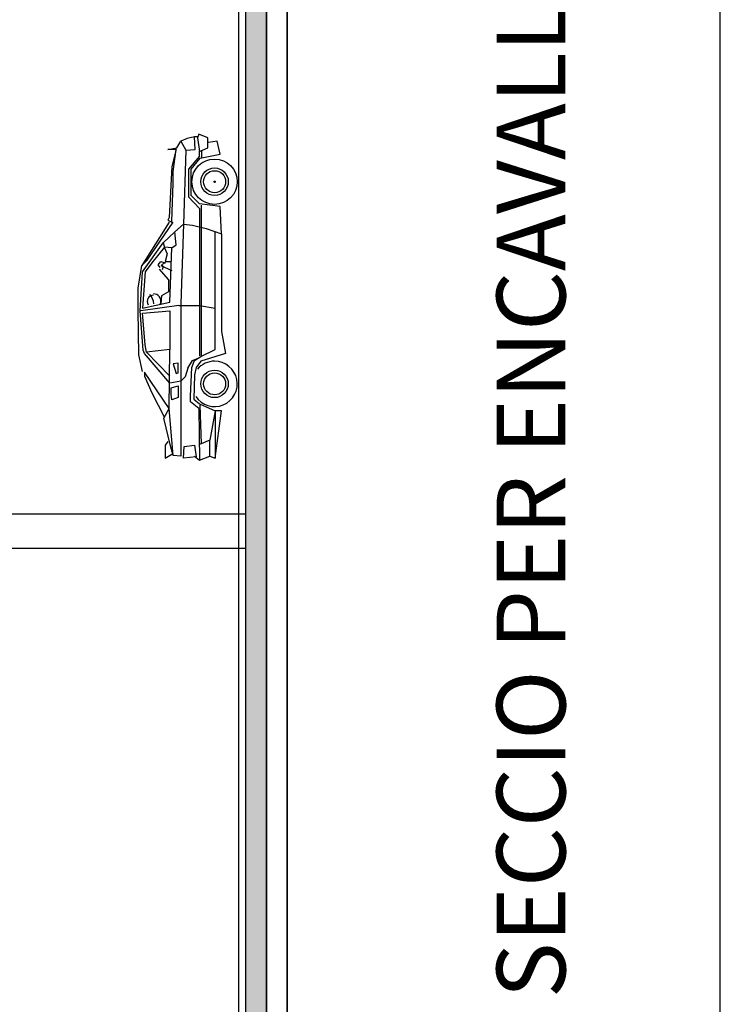
# Model space of a CAD drawing. Units: millimetres. Extents: x -293623 to 273, y -171 to 602930.
# Drawn here: x -62 to -51, y 78 to 92 of the extents above; entities that cross this region are included whole.
import ezdxf

# ---------------------------------------------------------------- set-up
doc = ezdxf.new("R2010")
doc.units = ezdxf.units.MM
doc.header["$MEASUREMENT"] = 0
for name, color, linetype in [('01AUX', 8, 'Continuous'), ('08MURS', 1, 'Continuous'), ('10PAVIMENTS', 9, 'Continuous'), ('54TRAMASECCIÓ', 251, 'Continuous'), ('55TEXTE', 7, 'Continuous'), ('57BLOCSPERSONES', 7, 'Continuous'), ('HATCH_251', 251, 'Continuous')]:
    doc.layers.add(name, color=color, linetype=linetype)
doc.styles.get("Standard").update_dxf_attribs({"font": 'romans.shx'})

# ---------------------------------------------------------------- blocks, each defined once
blk = doc.blocks.new('mercedes_lateral')
for p, q in [((288, 299.8), (312, 304.8)), ((312, 304.8), (377, 305.8)), ((319, 298.8), (376, 302.8)), ((376, 302.8), (433, 299.8)), ((384, 246.8), (376, 301.8)), ((377, 305.8), (409, 305.8)), ((409, 305.8), (442, 300.8)), ((505, 260.8), (442, 300.8)), ((442, 300.8), (450, 292.8)), ((234, 260.8), (287, 296.8)), ((281, 296.8), (257, 285.8)), ((271, 259.8), (314, 296.8)), ((287, 296.8), (281, 296.8)), ((316, 293.8), (281, 259.8)), ((314, 296.8), (319, 298.8)), ((316, 293.8), (327, 295.8)), ((320, 259.8), (316, 293.8)), ((327, 295.8), (373, 299.8)), ((373, 299.8), (376, 259.8)), ((433, 295.8), (380, 299.8)), ((380, 299.8), (389, 259.8)), ((433, 299.8), (475, 269.8)), ((446, 285.8), (433, 295.8)), ((450, 292.8), (505, 254.8)), ((257, 285.8), (221, 267.8)), ((398, 271.8), (387, 272.8)), ((422, 261.8), (437, 274.8)), ((442, 272.8), (435, 256.8)), ((439, 273.8), (443, 276.8)), ((443, 276.8), (448, 272.8)), ((469, 267.8), (446, 285.8)), ((448, 272.8), (446, 266.8)), ((181, 266.8), (162, 266.8)), ((162, 266.8), (168, 256.8)), ((166, 254.8), (234, 260.8)), ((166, 254.8), (180, 258.8)), ((180, 258.8), (220, 268.8)), ((186, 262.8), (181, 266.8)), ((220, 268.8), (234, 260.8)), ((234, 260.8), (320, 259.8)), ((247, 256.8), (255, 257.8)), ((255, 257.8), (264, 257.8)), ((264, 257.8), (267, 247.8)), ((274, 243.8), (271, 259.8)), ((376, 259.8), (320, 259.8)), ((389, 259.8), (468, 256.8)), ((404, 261.8), (398, 271.8)), ((422, 261.8), (404, 261.8)), ((440, 269.8), (436, 270.8)), ((443, 271.8), (440, 269.8)), ((446, 266.8), (443, 271.8)), ((459, 263.8), (448, 266.8)), ((448, 266.8), (448, 257.8)), ((468, 267.8), (459, 263.8)), ((468, 256.8), (469, 267.8)), ((475, 269.8), (469, 267.8)), ((491, 252.8), (475, 269.8)), ((508, 262.8), (505, 256.8)), ((512, 260.8), (508, 262.8)), ((586, 256.8), (512, 260.8)), ((611, 262.8), (613, 249.8)), ((611, 250.8), (611, 262.8)), ((165, 243.8), (166, 254.8)), ((387, 243.8), (165, 243.8)), ((250, 247.8), (247, 256.8)), ((267, 247.8), (250, 247.8)), ((280, 237.8), (274, 243.8)), ((299, 254.8), (285, 250.8)), ((285, 250.8), (286, 247.8)), ((286, 247.8), (300, 247.8)), ((300, 247.8), (299, 254.8)), ((384, 246.8), (384, 216.8)), ((502, 239.8), (387, 243.8)), ((468, 256.8), (472, 250.8)), ((472, 250.8), (491, 252.8)), ((502, 239.8), (491, 252.8)), ((506, 256.8), (562, 254.8)), ((562, 254.8), (579, 254.8)), ((579, 254.8), (611, 250.8)), ((611, 250.8), (586, 256.8)), ((623, 243.8), (610, 236.8)), ((613, 249.8), (623, 243.8)), ((627, 234.8), (623, 243.8)), ((164, 221.8), (162, 239.8)), ((162, 239.8), (179, 238.8)), ((179, 238.8), (181, 223.8)), ((234, 217.8), (244, 229.8)), ((244, 229.8), (252, 229.8)), ((252, 229.8), (294, 227.8)), ((293, 233.8), (280, 237.8)), ((293, 233.8), (304, 226.8)), ((502, 239.8), (501, 226.8)), ((610, 236.8), (502, 239.8)), ((542, 232.8), (525, 216.8)), ((532, 216.8), (545, 229.8)), ((582, 232.8), (542, 232.8)), ((545, 229.8), (545, 228.8)), ((601, 216.8), (582, 232.8)), ((610, 236.8), (611, 222.8)), ((629, 223.8), (627, 234.8)), ((165, 223.8), (159, 216.8)), ((234, 217.8), (159, 216.8)), ((159, 216.8), (165, 201.8)), ((181, 223.8), (164, 221.8)), ((188, 201.8), (182, 216.8)), ((183, 213.8), (239, 215.8)), ((241, 216.8), (231, 193.8)), ((248, 224.8), (241, 216.8)), ((283, 223.8), (248, 224.8)), ((294, 221.8), (283, 223.8)), ((294, 227.8), (304, 223.8)), ((303, 214.8), (294, 221.8)), ((314, 178.8), (303, 214.8)), ((304, 226.8), (308, 217.8)), ((304, 223.8), (310, 214.8)), ((310, 214.8), (320, 193.8)), ((525, 216.8), (311, 216.8)), ((384, 216.8), (380, 193.8)), ((501, 226.8), (496, 206.8)), ((528, 186.8), (532, 216.8)), ((545, 228.8), (582, 228.8)), ((582, 228.8), (598, 215.8)), ((598, 215.8), (604, 186.8)), ((601, 216.8), (609, 216.8)), ((628, 219.8), (608, 216.8)), ((608, 216.8), (613, 204.8)), ((611, 222.8), (629, 223.8)), ((633, 217.8), (628, 219.8)), ((628, 204.8), (633, 217.8)), ((629, 219.8), (629, 223.8)), ((165, 201.8), (162, 193.8)), ((165, 201.8), (188, 201.8)), ((231, 193.8), (188, 201.8)), ((311, 213.8), (530, 213.8)), ((496, 206.8), (488, 184.8)), ((610, 213.8), (598, 213.8)), ((613, 204.8), (628, 204.8)), ((623, 190.8), (621, 203.8)), ((231, 193.8), (162, 193.8)), ((162, 193.8), (231, 184.8)), ((231, 184.8), (231, 193.8)), ((320, 193.8), (491, 193.8)), ((488, 184.8), (528, 186.8)), ((604, 186.8), (623, 190.8)), ((346, 184.8), (314, 178.8)), ((488, 184.8), (346, 184.8))]:
    blk.add_line(p, q)
for centre, radius in [((270, 194.8), 20), ((564, 194.8), 33), ((564, 194.8), 20), ((270, 194.8), 16), ((564, 194.8), 16), ((564, 194.8), 1)]:
    blk.add_circle(centre, radius)
for centre, radius, start, end in [((390, 283.8), 9, 0, 122.5), ((384, 305.8), 23, 276.1, 313.5), ((390, 283.8), 11, 251.6, 0), ((270, 194.8), 33, 123.7, 0), ((270, 194.8), 33, 0, 49.1)]:
    blk.add_arc(centre, radius, start, end)

msp = doc.modelspace()

# ---------------------------------------------------------------- hatches: boundary and pattern name
at = {"layer": '54TRAMASECCIÓ', "ltscale": 0.5}
msp.add_hatch(color=256, dxfattribs=at).paths.add_polyline_path([(-58.271, -29.622), (-58.271, 100.028), (-57.971, 100.028), (-57.971, -29.622)])

# ---------------------------------------------------------------- linework, layer by layer
at = {"layer": '01AUX', "ltscale": 0.5}
for p, q in [((-63.871, 84.805), (-58.271, 84.805)), ((-63.871, 84.305), (-58.271, 84.305))]:
    msp.add_line(p, q, dxfattribs=at)
at = {"layer": '08MURS', "ltscale": 0.5}
for p, q in [((-58.271, -29.622), (-58.271, 100.028)), ((-57.971, -29.972), (-57.971, 100.028)), ((-57.671, -29.972), (-57.671, 100.028))]:
    msp.add_line(p, q, dxfattribs=at)
at = {"layer": '10PAVIMENTS', "ltscale": 0.5}
msp.add_line((-58.371, 15.728), (-58.371, 99.828), dxfattribs=at)
at = {"layer": '54TRAMASECCIÓ', "ltscale": 0.5, "elevation": 0}
msp.add_lwpolyline([(-58.271, -29.622), (-58.271, 100.028), (-57.971, 100.028), (-57.971, -29.622)], close=True, dxfattribs=at)
at = {"layer": 'HATCH_251', "linetype": 'Continuous', "ltscale": 100, "elevation": 0}
msp.add_lwpolyline([(-61.94, 135.784), (-61.94, 120.009), (-63.871, 100.028), (-57.671, 100.028), (-57.671, -29.972), (-64.371, -29.972), (-64.371, -41.945), (-51.371, -41.945), (-51.371, 135.784), (-61.94, 135.784)], dxfattribs=at)

# ---------------------------------------------------------------- block references
at = {"layer": '57BLOCSPERSONES', "ltscale": 0.5, "xscale": 0.01000000000203727, "yscale": 0.009999999992467113, "zscale": 0.01, "rotation": 90}
msp.add_blockref('mercedes_lateral', (-56.778, 83.996), dxfattribs=at)

# ---------------------------------------------------------------- texts
at = {"layer": '55TEXTE', "linetype": 'Continuous', "ltscale": 100, "insert": (-54.624, 77.761), "char_height": 1, "attachment_point": 1, "rotation": 90}
msp.add_mtext('SECCIO PER ENCAVALLADA 12m.', dxfattribs=at)

doc.saveas('drawing.dxf')
